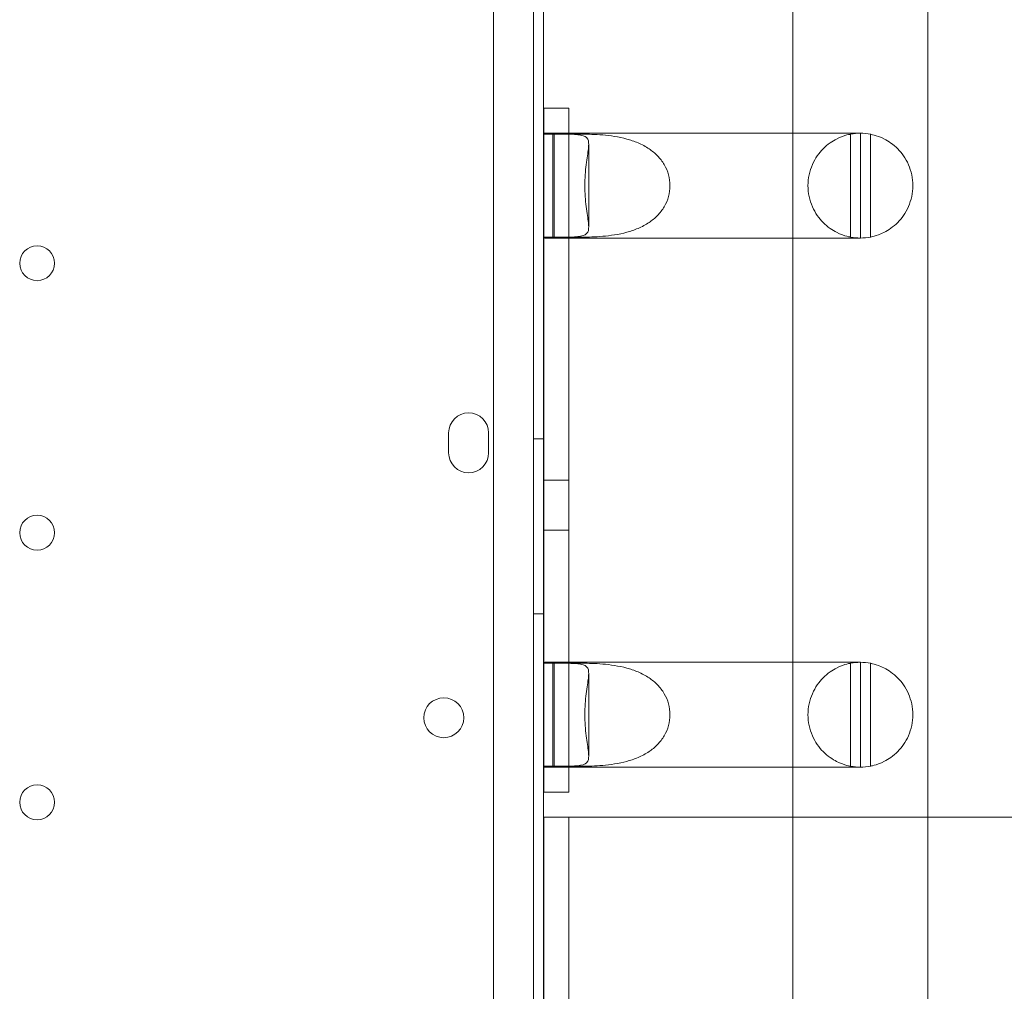
# Model space of a CAD drawing. Units: millimetres. Extents: x -1 to 15999, y -1 to 14999.
# Drawn here: x 7399 to 7596, y 3509 to 3704 of the extents above; entities that cross this region are included whole.
import ezdxf

# ---------------------------------------------------------------- set-up
doc = ezdxf.new("R2010")
doc.units = ezdxf.units.MM
doc.header["$MEASUREMENT"] = 0

msp = doc.modelspace()

# ---------------------------------------------------------------- linework, layer by layer
at = {"color": 0, "linetype": 'Continuous', "lineweight": 0}
for p, q in [((7501.54, 3741.97), (7501.54, 2716.35)), ((7493.54, 2718.19), (7493.54, 3740.15)), ((7503.53, 3735.25), (7503.53, 3199.26)), ((7503.54, 3735.25), (7503.54, 3199.23)), ((7553.49, 2949.47), (7553.49, 3729.26)), ((7580.49, 2824.62), (7580.49, 3729.32)), ((7503.58, 3681.19), (7503.58, 3686.2)), ((7503.58, 3686.2), (7508.58, 3686.2)), ((7508.58, 3686.2), (7508.58, 3681.2)), ((7503.58, 3681.19), (7503.58, 3681)), ((7503.58, 3681), (7503.58, 3660.4)), ((7503.58, 3681), (7508.19, 3681)), ((7503.98, 3681.2), (7533.53, 3681.2)), ((7505.38, 3681.06), (7505.38, 3660.34)), ((7511.43, 3681.01), (7505.68, 3681.01)), ((7505.68, 3660.39), (7505.68, 3681.01)), ((7508.58, 3681.2), (7508.58, 3660.2)), ((7533.53, 3681.2), (7553.49, 3681.2)), ((7553.49, 3681.2), (7559.51, 3681.2)), ((7566.99, 3681.2), (7559.51, 3681.2)), ((7565.02, 3681.01), (7565.02, 3660.39)), ((7566.99, 3660.2), (7566.99, 3681.2)), ((7569.02, 3681), (7569.02, 3660.4)), ((7512.58, 3662.39), (7512.58, 3679.01)), ((7503.58, 3660.4), (7503.58, 3660.21)), ((7508.19, 3660.4), (7503.58, 3660.4)), ((7503.58, 3575.19), (7503.58, 3660.21)), ((7503.98, 3660.2), (7533.53, 3660.2)), ((7505.68, 3660.39), (7511.43, 3660.39)), ((7508.58, 3660.2), (7508.58, 3575.2)), ((7533.53, 3660.2), (7553.49, 3660.2)), ((7553.49, 3660.2), (7559.51, 3660.2)), ((7559.51, 3660.2), (7566.99, 3660.2)), ((7484.53, 3617.17), (7484.53, 3621.17)), ((7492.53, 3621.17), (7492.53, 3617.17)), ((7501.54, 3619.94), (7503.54, 3619.94)), ((7508.58, 3611.7), (7503.58, 3611.7)), ((7508.58, 3601.7), (7503.58, 3601.7)), ((7501.54, 3584.94), (7503.54, 3584.94)), ((7503.58, 3575.19), (7503.58, 3575)), ((7508.19, 3575), (7503.58, 3575)), ((7503.58, 3575), (7503.58, 3554.4)), ((7533.53, 3575.2), (7503.98, 3575.2)), ((7505.38, 3575.06), (7505.38, 3554.34)), ((7505.68, 3575.01), (7511.43, 3575.01)), ((7505.68, 3554.39), (7505.68, 3575.01)), ((7508.58, 3575.2), (7508.58, 3554.2)), ((7553.49, 3575.2), (7533.53, 3575.2)), ((7559.51, 3575.2), (7553.49, 3575.2)), ((7566.99, 3575.2), (7559.51, 3575.2)), ((7565.02, 3554.39), (7565.02, 3575.01)), ((7566.99, 3554.2), (7566.99, 3575.2)), ((7569.02, 3554.4), (7569.02, 3575)), ((7512.58, 3556.39), (7512.58, 3573.01)), ((7503.58, 3554.4), (7508.19, 3554.4)), ((7503.58, 3554.4), (7503.58, 3554.21)), ((7503.58, 3549.2), (7503.58, 3554.21)), ((7533.53, 3554.2), (7503.98, 3554.2)), ((7511.43, 3554.39), (7505.68, 3554.39)), ((7508.58, 3554.2), (7508.58, 3549.2)), ((7553.49, 3554.2), (7533.53, 3554.2)), ((7559.51, 3554.2), (7553.49, 3554.2)), ((7559.51, 3554.2), (7566.99, 3554.2)), ((7503.58, 3549.2), (7508.58, 3549.2)), ((7503.58, 3544.2), (7508.58, 3544.2)), ((7503.58, 3199.03), (7503.58, 3544.2)), ((7508.58, 3544.2), (7508.58, 3530.03)), ((7508.58, 3544.2), (7553.49, 3544.2)), ((7553.49, 3544.2), (7580.49, 3544.2)), ((7580.49, 3544.2), (8914.82, 3544.2)), ((7508.58, 3530.03), (7508.58, 3515.97)), ((7508.58, 3515.97), (7508.58, 3174.03))]:
    msp.add_line(p, q, dxfattribs=at)
for centre, radius in [((7402.13, 3655.16), 3.5), ((7402.13, 3601.16), 3.5), ((7483.56, 3564.09), 4), ((7402.13, 3547.16), 3.5)]:
    msp.add_circle(centre, radius, dxfattribs=at)
for centre, radius, start, end in [((7566.99, 3670.7), 10.5, 90, 100.817), ((7566.99, 3670.7), 10.5, 78.8557, 90), ((7566.99, 3670.7), 10.5, 259.183, 270), ((7566.99, 3670.7), 10.5, 270, 281.1443), ((7488.53, 3621.17), 4, 0, 180), ((7488.53, 3617.17), 4, 180, 0), ((7566.99, 3564.7), 10.5, 90, 100.817), ((7566.99, 3564.7), 10.5, 78.8557, 90), ((7566.99, 3564.7), 10.5, 259.183, 270), ((7566.99, 3564.7), 10.5, 270, 281.1443)]:
    msp.add_arc(centre, radius, start, end, dxfattribs=at)
for centre, major_axis, start_param, end_param in [((7503.98, 3670.7), (0, -10.5), 3.141593, 3.188816), ((7503.98, 3670.7), (0, -10.5), 2.976549, 3.141593), ((7503.25, 3670.7), (-12.95, 0), 4.523597, 4.547346), ((7503.98, 3670.7), (0, -10.5), 6.235962, 6.283185), ((7503.98, 3670.7), (0, -10.5), 0, 0.165043), ((7503.25, 3670.7), (-12.95, 0), 1.73584, 1.759588), ((7503.98, 3564.7), (0, 10.5), 0, 0.047223), ((7503.98, 3564.7), (0, 10.5), 6.118142, 6.283185), ((7503.25, 3564.7), (-12.95, 0), 4.523597, 4.547346), ((7503.98, 3564.7), (0, 10.5), 3.09437, 3.141593), ((7503.98, 3564.7), (0, 10.5), 3.141593, 3.306636), ((7503.25, 3564.7), (-12.95, 0), 1.73584, 1.759588)]:
    msp.add_ellipse(centre, major_axis=major_axis, ratio=0.810679, start_param=start_param, end_param=end_param, dxfattribs=at)
for points, knots in [([(7508.19, 3681), (7509.26, 3681), (7510.24, 3680.96), (7511.68, 3680.7), (7512.15, 3680.46), (7512.49, 3679.83), (7512.55, 3679.57), (7512.59, 3678.91), (7512.56, 3678.5), (7512.47, 3677.66), (7512.4, 3677.2), (7512.24, 3676.14), (7512.16, 3675.54), (7512, 3674.26), (7511.93, 3673.57), (7511.84, 3672.15), (7511.81, 3671.42), (7511.81, 3669.98), (7511.84, 3669.25), (7511.93, 3667.83), (7512, 3667.14), (7512.16, 3665.85), (7512.24, 3665.26), (7512.4, 3664.2), (7512.47, 3663.73), (7512.56, 3662.89), (7512.59, 3662.49), (7512.55, 3661.82), (7512.49, 3661.57), (7512.15, 3660.93), (7511.68, 3660.7), (7510.24, 3660.43), (7509.26, 3660.4), (7508.19, 3660.4)], [2.446116, 2.446116, 2.446116, 2.446116, 2.994914, 2.994914, 3.543712, 3.543712, 3.786923, 3.786923, 4.030133, 4.030133, 4.245658, 4.245658, 4.461182, 4.461182, 4.676707, 4.676707, 4.892232, 4.892232, 5.107756, 5.107756, 5.323281, 5.323281, 5.538805, 5.538805, 5.75433, 5.75433, 5.997541, 5.997541, 6.240751, 6.240751, 6.789549, 6.789549, 7.338347, 7.338347, 7.338347, 7.338347]), ([(7511.43, 3660.39), (7512.51, 3660.39), (7513.86, 3660.42), (7516.91, 3660.68), (7518.59, 3660.92), (7520.91, 3661.55), (7521.7, 3661.8), (7523.25, 3662.47), (7524.01, 3662.87), (7525.25, 3663.71), (7525.83, 3664.18), (7526.86, 3665.24), (7527.33, 3665.84), (7528.08, 3667.13), (7528.38, 3667.82), (7528.77, 3669.25), (7528.86, 3669.98), (7528.86, 3670.7), (7528.86, 3671.42), (7528.77, 3672.15), (7528.38, 3673.58), (7528.08, 3674.27), (7527.33, 3675.56), (7526.86, 3676.16), (7525.83, 3677.22), (7525.25, 3677.68), (7524.01, 3678.52), (7523.25, 3678.93), (7521.7, 3679.59), (7520.91, 3679.85), (7518.59, 3680.48), (7516.91, 3680.72), (7513.86, 3680.98), (7512.51, 3681.01), (7511.43, 3681.01)], [-2.454406, -2.454406, -2.454406, -2.454406, -1.903486, -1.903486, -1.352566, -1.352566, -1.108674, -1.108674, -0.864783, -0.864783, -0.648587, -0.648587, -0.432392, -0.432392, -0.216196, -0.216196, 0, 0, 0, 0.216196, 0.216196, 0.432392, 0.432392, 0.648587, 0.648587, 0.864783, 0.864783, 1.108674, 1.108674, 1.352566, 1.352566, 1.903486, 1.903486, 2.454406, 2.454406, 2.454406, 2.454406]), ([(7565.02, 3660.39), (7565.02, 3660.39), (7564.79, 3660.42), (7563.8, 3660.68), (7563.06, 3660.92), (7561.83, 3661.55), (7561.38, 3661.8), (7560.45, 3662.47), (7559.96, 3662.87), (7559.13, 3663.71), (7558.73, 3664.18), (7558, 3665.24), (7557.66, 3665.84), (7557.09, 3667.13), (7556.87, 3667.82), (7556.57, 3669.25), (7556.49, 3669.98), (7556.49, 3670.7), (7556.49, 3671.42), (7556.57, 3672.15), (7556.87, 3673.58), (7557.09, 3674.27), (7557.66, 3675.56), (7558, 3676.16), (7558.73, 3677.22), (7559.13, 3677.68), (7559.96, 3678.52), (7560.45, 3678.93), (7561.38, 3679.59), (7561.83, 3679.85), (7563.06, 3680.48), (7563.8, 3680.72), (7564.79, 3680.98), (7565.02, 3681.01), (7565.02, 3681.01)], [-2.454406, -2.454406, -2.454406, -2.454406, -1.903486, -1.903486, -1.352566, -1.352566, -1.108674, -1.108674, -0.864783, -0.864783, -0.648587, -0.648587, -0.432392, -0.432392, -0.216196, -0.216196, 0, 0, 0, 0.216196, 0.216196, 0.432392, 0.432392, 0.648587, 0.648587, 0.864783, 0.864783, 1.108674, 1.108674, 1.352566, 1.352566, 1.903486, 1.903486, 2.454406, 2.454406, 2.454406, 2.454406]), ([(7569.02, 3681), (7569.02, 3681), (7569.25, 3680.96), (7570.23, 3680.7), (7570.97, 3680.46), (7572.19, 3679.83), (7572.63, 3679.57), (7573.56, 3678.91), (7574.04, 3678.5), (7574.87, 3677.66), (7575.26, 3677.2), (7575.99, 3676.14), (7576.33, 3675.54), (7576.89, 3674.26), (7577.12, 3673.57), (7577.41, 3672.15), (7577.49, 3671.42), (7577.49, 3669.98), (7577.41, 3669.25), (7577.12, 3667.83), (7576.89, 3667.14), (7576.33, 3665.85), (7575.99, 3665.26), (7575.26, 3664.2), (7574.87, 3663.73), (7574.04, 3662.89), (7573.56, 3662.49), (7572.63, 3661.82), (7572.19, 3661.57), (7570.97, 3660.93), (7570.23, 3660.7), (7569.25, 3660.43), (7569.02, 3660.4), (7569.02, 3660.4)], [2.446116, 2.446116, 2.446116, 2.446116, 2.994914, 2.994914, 3.543712, 3.543712, 3.786923, 3.786923, 4.030133, 4.030133, 4.245658, 4.245658, 4.461182, 4.461182, 4.676707, 4.676707, 4.892232, 4.892232, 5.107756, 5.107756, 5.323281, 5.323281, 5.538805, 5.538805, 5.75433, 5.75433, 5.997541, 5.997541, 6.240751, 6.240751, 6.789549, 6.789549, 7.338347, 7.338347, 7.338347, 7.338347]), ([(7508.19, 3554.4), (7509.26, 3554.4), (7510.24, 3554.43), (7511.68, 3554.7), (7512.15, 3554.93), (7512.49, 3555.57), (7512.55, 3555.82), (7512.59, 3556.49), (7512.56, 3556.89), (7512.47, 3557.73), (7512.4, 3558.2), (7512.24, 3559.26), (7512.16, 3559.85), (7512, 3561.14), (7511.93, 3561.83), (7511.84, 3563.25), (7511.81, 3563.98), (7511.81, 3565.42), (7511.84, 3566.15), (7511.93, 3567.57), (7512, 3568.26), (7512.16, 3569.54), (7512.24, 3570.14), (7512.4, 3571.2), (7512.47, 3571.66), (7512.56, 3572.5), (7512.59, 3572.91), (7512.55, 3573.57), (7512.49, 3573.83), (7512.15, 3574.46), (7511.68, 3574.7), (7510.24, 3574.96), (7509.26, 3575), (7508.19, 3575)], [2.446116, 2.446116, 2.446116, 2.446116, 2.994914, 2.994914, 3.543712, 3.543712, 3.786923, 3.786923, 4.030133, 4.030133, 4.245658, 4.245658, 4.461182, 4.461182, 4.676707, 4.676707, 4.892232, 4.892232, 5.107756, 5.107756, 5.323281, 5.323281, 5.538805, 5.538805, 5.75433, 5.75433, 5.997541, 5.997541, 6.240751, 6.240751, 6.789549, 6.789549, 7.338347, 7.338347, 7.338347, 7.338347]), ([(7511.43, 3575.01), (7512.51, 3575.01), (7513.86, 3574.98), (7516.91, 3574.72), (7518.59, 3574.48), (7520.91, 3573.85), (7521.7, 3573.59), (7523.25, 3572.93), (7524.01, 3572.52), (7525.25, 3571.68), (7525.83, 3571.22), (7526.86, 3570.16), (7527.33, 3569.56), (7528.08, 3568.27), (7528.38, 3567.58), (7528.77, 3566.15), (7528.86, 3565.42), (7528.86, 3564.7), (7528.86, 3563.98), (7528.77, 3563.25), (7528.38, 3561.82), (7528.08, 3561.13), (7527.33, 3559.84), (7526.86, 3559.24), (7525.83, 3558.18), (7525.25, 3557.71), (7524.01, 3556.87), (7523.25, 3556.47), (7521.7, 3555.8), (7520.91, 3555.55), (7518.59, 3554.92), (7516.91, 3554.68), (7513.86, 3554.42), (7512.51, 3554.39), (7511.43, 3554.39)], [-2.454406, -2.454406, -2.454406, -2.454406, -1.903486, -1.903486, -1.352566, -1.352566, -1.108674, -1.108674, -0.864783, -0.864783, -0.648587, -0.648587, -0.432392, -0.432392, -0.216196, -0.216196, 0, 0, 0, 0.216196, 0.216196, 0.432392, 0.432392, 0.648587, 0.648587, 0.864783, 0.864783, 1.108674, 1.108674, 1.352566, 1.352566, 1.903486, 1.903486, 2.454406, 2.454406, 2.454406, 2.454406]), ([(7565.02, 3575.01), (7565.02, 3575.01), (7564.79, 3574.98), (7563.8, 3574.72), (7563.06, 3574.48), (7561.83, 3573.85), (7561.38, 3573.59), (7560.45, 3572.93), (7559.96, 3572.52), (7559.13, 3571.68), (7558.73, 3571.22), (7558, 3570.16), (7557.66, 3569.56), (7557.09, 3568.27), (7556.87, 3567.58), (7556.57, 3566.15), (7556.49, 3565.42), (7556.49, 3564.7), (7556.49, 3563.98), (7556.57, 3563.25), (7556.87, 3561.82), (7557.09, 3561.13), (7557.66, 3559.84), (7558, 3559.24), (7558.73, 3558.18), (7559.13, 3557.71), (7559.96, 3556.87), (7560.45, 3556.47), (7561.38, 3555.8), (7561.83, 3555.55), (7563.06, 3554.92), (7563.8, 3554.68), (7564.79, 3554.42), (7565.02, 3554.39), (7565.02, 3554.39)], [-2.454406, -2.454406, -2.454406, -2.454406, -1.903486, -1.903486, -1.352566, -1.352566, -1.108674, -1.108674, -0.864783, -0.864783, -0.648587, -0.648587, -0.432392, -0.432392, -0.216196, -0.216196, 0, 0, 0, 0.216196, 0.216196, 0.432392, 0.432392, 0.648587, 0.648587, 0.864783, 0.864783, 1.108674, 1.108674, 1.352566, 1.352566, 1.903486, 1.903486, 2.454406, 2.454406, 2.454406, 2.454406]), ([(7569.02, 3554.4), (7569.02, 3554.4), (7569.25, 3554.43), (7570.23, 3554.7), (7570.97, 3554.93), (7572.19, 3555.57), (7572.63, 3555.82), (7573.56, 3556.49), (7574.04, 3556.89), (7574.87, 3557.73), (7575.26, 3558.2), (7575.99, 3559.26), (7576.33, 3559.85), (7576.89, 3561.14), (7577.12, 3561.83), (7577.41, 3563.25), (7577.49, 3563.98), (7577.49, 3565.42), (7577.41, 3566.15), (7577.12, 3567.57), (7576.89, 3568.26), (7576.33, 3569.54), (7575.99, 3570.14), (7575.26, 3571.2), (7574.87, 3571.66), (7574.04, 3572.5), (7573.56, 3572.91), (7572.63, 3573.57), (7572.19, 3573.83), (7570.97, 3574.46), (7570.23, 3574.7), (7569.25, 3574.96), (7569.02, 3575), (7569.02, 3575)], [2.446116, 2.446116, 2.446116, 2.446116, 2.994914, 2.994914, 3.543712, 3.543712, 3.786923, 3.786923, 4.030133, 4.030133, 4.245658, 4.245658, 4.461182, 4.461182, 4.676707, 4.676707, 4.892232, 4.892232, 5.107756, 5.107756, 5.323281, 5.323281, 5.538805, 5.538805, 5.75433, 5.75433, 5.997541, 5.997541, 6.240751, 6.240751, 6.789549, 6.789549, 7.338347, 7.338347, 7.338347, 7.338347])]:
    msp.add_open_spline(points, degree=3, knots=knots, dxfattribs=at)

doc.saveas('drawing.dxf')
